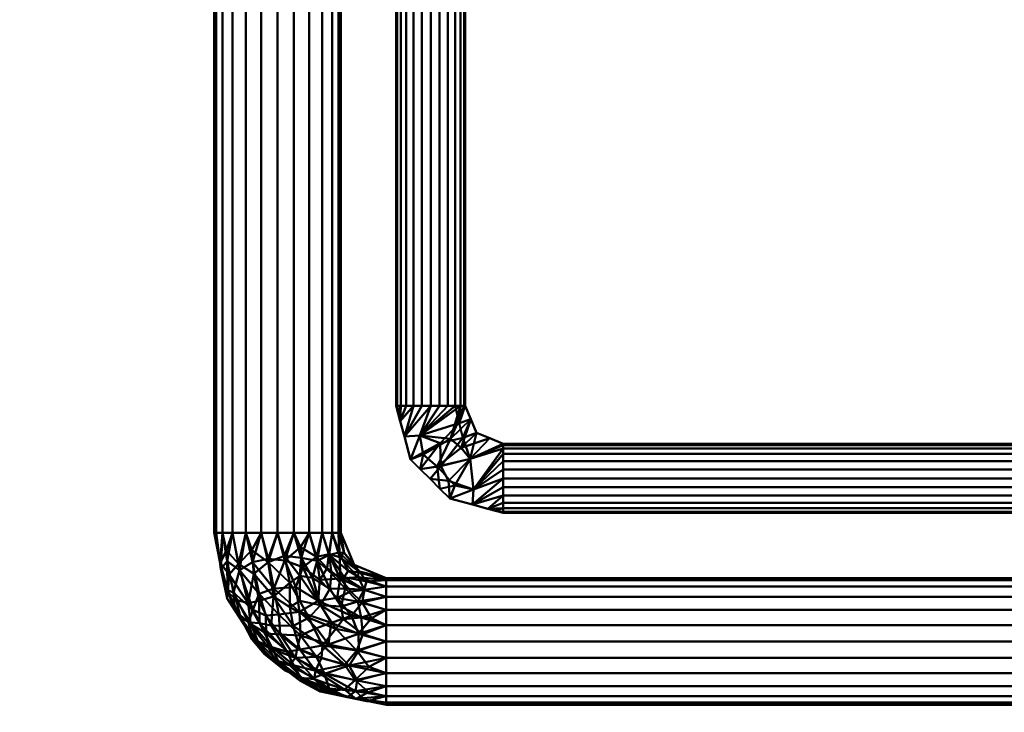
# Model space of a CAD drawing. Units: millimetres. Extents: x -890 to 1051, y -875 to 275.
# Drawn here: x -543 to -271, y -490 to -298 of the extents above; entities that cross this region are included whole.
import ezdxf

# ---------------------------------------------------------------- set-up
doc = ezdxf.new("R2010")
doc.units = ezdxf.units.MM
doc.layers.add('M-EQPT', color=2, linetype='Continuous', lineweight=30)

# ---------------------------------------------------------------- blocks, each defined once
blk = doc.blocks.new('PQRY-P400YLM-A _69732-_3D_0')
at = {"layer": 'M-EQPT', "lineweight": 40}
mesh = blk.add_polyface(dxfattribs=at)
corners = [(440, -275, 1450), (-440, -275, 1450), (-440, -875, 1450), (90, -875, 1450), (90, -725, 1450), (440, -725, 1450)]
mesh.append_faces([[corners[k] for k in face] for face in [(4, 2, 3)]], dxfattribs={"vtx0": -1})
mesh.append_faces([[corners[k] for k in face] for face in [(1, 2, 4, 0)]], dxfattribs={"vtx1": -1, "vtx2": -1})
mesh.append_faces([[corners[k] for k in face] for face in [(4, 5, 0)]], dxfattribs={"vtx2": -1})
mesh = blk.add_polyface(dxfattribs=at)
corners = [(440, -275), (440, -725), (90, -725), (90, -875), (-440, -875), (-440, -275)]
mesh.append_faces([[corners[k] for k in face] for face in [(4, 2, 3)]], dxfattribs={"vtx0": -1})
mesh.append_faces([[corners[k] for k in face] for face in [(2, 4, 5, 0)]], dxfattribs={"vtx0": -1, "vtx3": -1})
mesh.append_faces([[corners[k] for k in face] for face in [(1, 2, 0)]], dxfattribs={"vtx1": -1})

msp = doc.modelspace()

# ---------------------------------------------------------------- block references
at = {"layer": 'M-EQPT', "lineweight": 40}
msp.add_blockref('PQRY-P400YLM-A _69732-_3D_0', (-450, 0), dxfattribs=at)

# ---------------------------------------------------------------- meshes
mesh = msp.add_polyface(dxfattribs=at)
corners = [(-454.48, -275, 106.18), (-455.07, -275, 110.7), (-456.82, -275, 114.91), (-459.59, -275, 118.53), (-463.21, -275, 121.3), (-467.42, -275, 123.05), (-471.94, -275, 123.64), (-476.46, -275, 123.05), (-480.67, -275, 121.3), (-484.29, -275, 118.53), (-487.07, -275, 114.91), (-488.81, -275, 110.7), (-489.41, -275, 106.18), (-489.41, -440, 106.18), (-488.81, -440, 110.7), (-487.07, -440, 114.91), (-484.29, -440, 118.53), (-480.67, -440, 121.3), (-476.46, -440, 123.05), (-471.94, -440, 123.64), (-467.42, -440, 123.05), (-463.21, -440, 121.3), (-459.59, -440, 118.53), (-456.82, -440, 114.91), (-455.07, -440, 110.7), (-454.48, -440, 106.18)]
mesh.append_faces([[corners[k] for k in face] for face in [(13, 14, 11, 12)]], dxfattribs={"vtx1": -1})
mesh.append_faces([[corners[k] for k in face] for face in [(14, 15, 10, 11), (16, 17, 8, 9), (15, 16, 9, 10), (17, 18, 7, 8), (6, 7, 18, 19), (20, 21, 4, 5), (21, 22, 3, 4), (23, 24, 1, 2), (22, 23, 2, 3), (19, 20, 5, 6)]], dxfattribs={"vtx1": -1, "vtx3": -1})
mesh.append_faces([[corners[k] for k in face] for face in [(24, 25, 0, 1)]], dxfattribs={"vtx3": -1})
mesh = msp.add_polyface(dxfattribs=at)
corners = [(-489.41, -275, 106.18), (-488.81, -275, 101.66), (-487.07, -275, 97.44), (-484.29, -275, 93.83), (-480.67, -275, 91.05), (-476.46, -275, 89.31), (-471.94, -275, 88.71), (-467.42, -275, 89.31), (-463.21, -275, 91.05), (-459.59, -275, 93.83), (-456.82, -275, 97.44), (-455.07, -275, 101.66), (-454.48, -275, 106.18), (-454.48, -440, 106.18), (-455.07, -440, 101.66), (-456.82, -440, 97.44), (-459.59, -440, 93.83), (-463.21, -440, 91.05), (-467.42, -440, 89.31), (-471.94, -440, 88.71), (-476.46, -440, 89.31), (-480.67, -440, 91.05), (-484.29, -440, 93.83), (-487.07, -440, 97.44), (-488.81, -440, 101.66), (-489.41, -440, 106.18)]
mesh.append_faces([[corners[k] for k in face] for face in [(13, 14, 11, 12)]], dxfattribs={"vtx1": -1})
mesh.append_faces([[corners[k] for k in face] for face in [(14, 15, 10, 11), (16, 17, 8, 9), (15, 16, 9, 10), (17, 18, 7, 8), (6, 7, 18, 19), (20, 21, 4, 5), (21, 22, 3, 4), (23, 24, 1, 2), (22, 23, 2, 3), (19, 20, 5, 6)]], dxfattribs={"vtx1": -1, "vtx3": -1})
mesh.append_faces([[corners[k] for k in face] for face in [(24, 25, 0, 1)]], dxfattribs={"vtx3": -1})
mesh = msp.add_polyface(dxfattribs=at)
corners = [(-420.14, -275, 105.92), (-420.47, -275, 108.38), (-421.42, -275, 110.68), (-422.93, -275, 112.65), (-424.9, -275, 114.17), (-427.2, -275, 115.12), (-429.67, -275, 115.44), (-432.13, -275, 115.12), (-434.43, -275, 114.17), (-436.4, -275, 112.65), (-437.92, -275, 110.68), (-438.87, -275, 108.38), (-439.19, -275, 105.92), (-439.19, -405, 105.92), (-438.87, -405, 108.38), (-437.92, -405, 110.68), (-436.4, -405, 112.65), (-434.43, -405, 114.17), (-432.13, -405, 115.12), (-429.67, -405, 115.44), (-427.2, -405, 115.12), (-424.9, -405, 114.17), (-422.93, -405, 112.65), (-421.42, -405, 110.68), (-420.47, -405, 108.38), (-420.14, -405, 105.92)]
mesh.append_faces([[corners[k] for k in face] for face in [(1, 24, 25, 0)]], dxfattribs={"vtx0": -1})
mesh.append_faces([[corners[k] for k in face] for face in [(11, 14, 15, 10), (9, 16, 17, 8), (10, 15, 16, 9), (8, 17, 18, 7), (19, 6, 7, 18), (4, 21, 22, 3), (5, 20, 21, 4), (20, 5, 6, 19)]], dxfattribs={"vtx0": -1, "vtx2": -1})
mesh.append_faces([[corners[k] for k in face] for face in [(23, 24, 1, 2), (22, 23, 2, 3)]], dxfattribs={"vtx1": -1, "vtx3": -1})
mesh.append_faces([[corners[k] for k in face] for face in [(12, 13, 14, 11)]], dxfattribs={"vtx2": -1})
mesh = msp.add_polyface(dxfattribs=at)
corners = [(-439.19, -275, 105.92), (-438.87, -275, 103.45), (-437.92, -275, 101.16), (-436.4, -275, 99.18), (-434.43, -275, 97.67), (-432.13, -275, 96.72), (-429.67, -275, 96.39), (-427.2, -275, 96.72), (-424.9, -275, 97.67), (-422.93, -275, 99.18), (-421.42, -275, 101.16), (-420.47, -275, 103.45), (-420.14, -275, 105.92), (-420.14, -405, 105.92), (-420.47, -405, 103.45), (-421.42, -405, 101.16), (-422.93, -405, 99.18), (-424.9, -405, 97.67), (-427.2, -405, 96.72), (-429.67, -405, 96.39), (-432.13, -405, 96.72), (-434.43, -405, 97.67), (-436.4, -405, 99.18), (-437.92, -405, 101.16), (-438.87, -405, 103.45), (-439.19, -405, 105.92)]
mesh.append_faces([[corners[k] for k in face] for face in [(11, 14, 15, 10), (8, 17, 18, 7), (9, 16, 17, 8), (10, 15, 16, 9), (4, 21, 22, 3), (3, 22, 23, 2)]], dxfattribs={"vtx0": -1, "vtx2": -1})
mesh.append_faces([[corners[k] for k in face] for face in [(18, 19, 6, 7), (20, 21, 4, 5), (23, 24, 1, 2), (5, 6, 19, 20)]], dxfattribs={"vtx1": -1, "vtx3": -1})
mesh.append_faces([[corners[k] for k in face] for face in [(12, 13, 14, 11)]], dxfattribs={"vtx2": -1})
mesh.append_faces([[corners[k] for k in face] for face in [(24, 25, 0, 1)]], dxfattribs={"vtx3": -1})
mesh = msp.add_polyface(dxfattribs=at)
corners = [(-409.67, -415.48, 105.92), (-417.07, -412.41, 105.92), (-420.14, -405, 105.92), (-420.47, -405, 108.38), (-421.42, -405, 110.68), (-422.93, -405, 112.65), (-424.9, -405, 114.17), (-427.2, -405, 115.12), (-429.67, -405, 115.44), (-432.13, -405, 115.12), (-434.43, -405, 114.17), (-436.4, -405, 112.65), (-437.92, -405, 110.68), (-438.87, -405, 108.38), (-439.19, -405, 105.92), (-435.24, -419.76, 105.92), (-424.43, -430.57, 105.92), (-409.67, -434.53, 105.92), (-409.67, -434.2, 108.38), (-409.67, -433.25, 110.68), (-409.67, -431.74, 112.65), (-409.67, -429.76, 114.17), (-409.67, -427.47, 115.12), (-409.67, -425, 115.44), (-409.67, -422.53, 115.12), (-409.67, -420.24, 114.17), (-409.67, -418.26, 112.65), (-409.67, -416.75, 110.68), (-409.67, -415.8, 108.38), (-436.92, -413.49, 105.92), (-418.15, -432.25, 105.92), (-438.05, -409.24, 105.92), (-413.91, -433.39, 105.92), (-438.62, -407.12, 105.92), (-411.79, -433.96, 105.92), (-424.25, -414.13, 115.02), (-418.8, -419.58, 115.02), (-432.71, -413.18, 114.34), (-417.85, -428.04, 114.34), (-429.83, -425.17, 105.92), (-431.71, -418.42, 113.47), (-427.85, -421.71, 114.21), (-427.13, -427.87, 105.92), (-432.53, -422.46, 105.92), (-421.26, -416.59, 114.73), (-418.61, -408.7, 105.92), (-413.37, -413.94, 105.92), (-423.03, -427.01, 113.51)]
mesh.append_faces([[corners[k] for k in face] for face in [(18, 34, 17)]], dxfattribs={"vtx0": -1})
mesh.append_faces([[corners[k] for k in face] for face in [(13, 33, 12), (12, 31, 11), (10, 29, 9), (8, 37, 7), (19, 34, 18), (3, 35, 2), (6, 37, 5), (45, 44, 1), (26, 38, 25), (24, 38, 23), (32, 21, 30), (16, 47, 42), (1, 44, 46), (4, 35, 3)]], dxfattribs={"vtx0": -1, "vtx1": -1})
mesh.append_faces([[corners[k] for k in face] for face in [(47, 16, 38), (44, 41, 36), (43, 41, 40), (8, 29, 37), (40, 37, 15), (42, 47, 41), (41, 35, 40), (44, 36, 46), (47, 38, 36), (41, 47, 36), (37, 35, 4), (38, 27, 36), (38, 30, 23), (41, 44, 35), (44, 45, 35), (37, 40, 35)]], dxfattribs={"vtx0": -1, "vtx1": -1, "vtx2": -1})
mesh.append_faces([[corners[k] for k in face] for face in [(37, 29, 15), (40, 15, 43), (37, 6, 7), (30, 21, 22), (38, 16, 30), (36, 0, 46), (10, 31, 29), (32, 19, 20)]], dxfattribs={"vtx0": -1, "vtx2": -1})
mesh.append_faces([[corners[k] for k in face] for face in [(41, 43, 39, 42)]], dxfattribs={"vtx0": -1, "vtx3": -1})
mesh.append_faces([[corners[k] for k in face] for face in [(10, 11, 31), (8, 9, 29), (32, 34, 19), (4, 5, 37), (22, 23, 30), (20, 21, 32), (28, 0, 36), (27, 28, 36), (26, 27, 38), (33, 31, 12), (24, 25, 38), (45, 2, 35)]], dxfattribs={"vtx1": -1, "vtx2": -1})
mesh.append_faces([[corners[k] for k in face] for face in [(13, 14, 33)]], dxfattribs={"vtx2": -1})
mesh = msp.add_polyface(dxfattribs=at)
corners = [(-409.67, -434.53, 105.92), (-424.43, -430.57, 105.92), (-435.24, -419.76, 105.92), (-439.19, -405, 105.92), (-438.87, -405, 103.45), (-437.92, -405, 101.16), (-436.4, -405, 99.18), (-434.43, -405, 97.67), (-432.13, -405, 96.72), (-429.67, -405, 96.39), (-427.2, -405, 96.72), (-424.9, -405, 97.67), (-422.93, -405, 99.18), (-421.42, -405, 101.16), (-420.47, -405, 103.45), (-420.14, -405, 105.92), (-417.07, -412.41, 105.92), (-409.67, -415.48, 105.92), (-409.67, -415.8, 103.45), (-409.67, -416.75, 101.16), (-409.67, -418.26, 99.18), (-409.67, -420.24, 97.67), (-409.67, -422.53, 96.72), (-409.67, -425, 96.39), (-409.67, -427.47, 96.72), (-409.67, -429.76, 97.67), (-409.67, -431.74, 99.18), (-409.67, -433.25, 101.16), (-409.67, -434.2, 103.45), (-418.15, -432.25, 105.92), (-436.92, -413.49, 105.92), (-413.91, -433.39, 105.92), (-438.05, -409.24, 105.92), (-411.79, -433.96, 105.92), (-438.62, -407.12, 105.92), (-427.1, -415.25, 96.4), (-418.8, -419.58, 96.81), (-432.71, -413.18, 97.5), (-417.85, -428.04, 97.5), (-418.61, -408.7, 105.92), (-421.85, -409.73, 99.38), (-420.77, -413.79, 98.39), (-429.83, -425.17, 105.92), (-426.91, -421.68, 97.27), (-427.13, -427.87, 105.92), (-432.53, -422.46, 105.92), (-413.37, -413.94, 105.92), (-424.79, -425.72, 98.25)]
mesh.append_faces([[corners[k] for k in face] for face in [(2, 35, 45), (13, 40, 12), (7, 32, 6), (9, 30, 8), (32, 7, 30), (12, 37, 11), (18, 36, 17), (20, 38, 19), (21, 38, 20), (5, 34, 4), (23, 38, 22), (24, 29, 23), (19, 36, 18), (26, 31, 25), (1, 38, 29), (27, 31, 26)]], dxfattribs={"vtx0": -1, "vtx1": -1})
mesh.append_faces([[corners[k] for k in face] for face in [(37, 30, 9), (36, 47, 43), (38, 36, 19), (35, 37, 40), (47, 42, 43), (2, 37, 35), (38, 47, 36), (37, 12, 40), (36, 41, 16), (38, 23, 29), (39, 41, 40), (1, 47, 38), (40, 41, 35), (35, 41, 43), (45, 35, 43), (41, 36, 43)]], dxfattribs={"vtx0": -1, "vtx1": -1, "vtx2": -1})
mesh.append_faces([[corners[k] for k in face] for face in [(37, 10, 11), (37, 2, 30), (40, 13, 14), (40, 14, 15), (37, 9, 10), (43, 42, 45), (25, 31, 29), (32, 5, 6), (29, 24, 25), (41, 39, 16)]], dxfattribs={"vtx0": -1, "vtx2": -1})
mesh.append_faces([[corners[k] for k in face] for face in [(36, 16, 46, 17)]], dxfattribs={"vtx0": -1, "vtx3": -1})
mesh.append_faces([[corners[k] for k in face] for face in [(7, 8, 30), (44, 42, 47, 1), (21, 22, 38), (33, 31, 27), (32, 34, 5), (27, 28, 33), (15, 39, 40)]], dxfattribs={"vtx1": -1, "vtx2": -1})
mesh.append_faces([[corners[k] for k in face] for face in [(28, 0, 33), (34, 3, 4)]], dxfattribs={"vtx2": -1})
mesh = msp.add_polyface(dxfattribs=at)
corners = [(-409.67, -415.48, 105.92), (-409.67, -415.8, 108.38), (-409.67, -416.75, 110.68), (-409.67, -418.26, 112.65), (-409.67, -420.24, 114.17), (-409.67, -422.53, 115.12), (-409.67, -425, 115.44), (-409.67, -427.47, 115.12), (-409.67, -429.76, 114.17), (-409.67, -431.74, 112.65), (-409.67, -433.25, 110.68), (-409.67, -434.2, 108.38), (-409.67, -434.53, 105.92), (430, -434.53, 105.92), (430, -434.2, 108.38), (430, -433.25, 110.68), (430, -431.74, 112.65), (430, -429.76, 114.17), (430, -427.47, 115.12), (430, -425, 115.44), (430, -422.53, 115.12), (430, -420.24, 114.17), (430, -418.26, 112.65), (430, -416.75, 110.68), (430, -415.8, 108.38), (430, -415.48, 105.92)]
mesh.append_faces([[corners[k] for k in face] for face in [(13, 14, 11, 12)]], dxfattribs={"vtx1": -1})
mesh.append_faces([[corners[k] for k in face] for face in [(14, 15, 10, 11), (16, 17, 8, 9), (15, 16, 9, 10), (17, 18, 7, 8), (6, 7, 18, 19), (20, 21, 4, 5), (21, 22, 3, 4), (23, 24, 1, 2), (22, 23, 2, 3), (19, 20, 5, 6)]], dxfattribs={"vtx1": -1, "vtx3": -1})
mesh.append_faces([[corners[k] for k in face] for face in [(24, 25, 0, 1)]], dxfattribs={"vtx3": -1})
mesh = msp.add_polyface(dxfattribs=at)
corners = [(-409.67, -434.53, 105.92), (-409.67, -434.2, 103.45), (-409.67, -433.25, 101.16), (-409.67, -431.74, 99.18), (-409.67, -429.76, 97.67), (-409.67, -427.47, 96.72), (-409.67, -425, 96.39), (-409.67, -422.53, 96.72), (-409.67, -420.24, 97.67), (-409.67, -418.26, 99.18), (-409.67, -416.75, 101.16), (-409.67, -415.8, 103.45), (-409.67, -415.48, 105.92), (430, -415.48, 105.92), (430, -415.8, 103.45), (430, -416.75, 101.16), (430, -418.26, 99.18), (430, -420.24, 97.67), (430, -422.53, 96.72), (430, -425, 96.39), (430, -427.47, 96.72), (430, -429.76, 97.67), (430, -431.74, 99.18), (430, -433.25, 101.16), (430, -434.2, 103.45), (430, -434.53, 105.92)]
mesh.append_faces([[corners[k] for k in face] for face in [(11, 14, 15, 10), (9, 16, 17, 8), (10, 15, 16, 9)]], dxfattribs={"vtx0": -1, "vtx2": -1})
mesh.append_faces([[corners[k] for k in face] for face in [(13, 14, 11, 12)]], dxfattribs={"vtx1": -1})
mesh.append_faces([[corners[k] for k in face] for face in [(17, 18, 7, 8), (6, 7, 18, 19), (21, 22, 3, 4), (20, 21, 4, 5), (23, 24, 1, 2), (22, 23, 2, 3), (19, 20, 5, 6)]], dxfattribs={"vtx1": -1, "vtx3": -1})
mesh.append_faces([[corners[k] for k in face] for face in [(24, 25, 0, 1)]], dxfattribs={"vtx3": -1})
mesh = msp.add_polyface(dxfattribs=at)
corners = [(-441.94, -452.53, 106.18), (-450.81, -448.86, 106.18), (-454.48, -440, 106.18), (-455.07, -440, 110.7), (-456.82, -440, 114.91), (-459.59, -440, 118.53), (-463.21, -440, 121.3), (-467.42, -440, 123.05), (-471.94, -440, 123.64), (-476.46, -440, 123.05), (-480.67, -440, 121.3), (-484.29, -440, 118.53), (-487.07, -440, 114.91), (-488.81, -440, 110.7), (-489.41, -440, 106.18), (-485.79, -458.16, 106.18), (-475.5, -473.56, 106.18), (-460.11, -483.85, 106.18), (-441.94, -487.47, 106.18), (-441.94, -486.87, 110.7), (-441.94, -485.13, 114.91), (-441.94, -482.35, 118.53), (-441.94, -478.73, 121.3), (-441.94, -474.52, 123.05), (-441.94, -470, 123.64), (-441.94, -465.48, 123.05), (-441.94, -461.27, 121.3), (-441.94, -457.65, 118.53), (-441.94, -454.87, 114.91), (-441.94, -453.13, 110.7), (-471.14, -468.13, 120.1), (-460.73, -458.79, 123.3), (-454.6, -452.66, 118.77), (-458.93, -478.95, 118.38), (-457.87, -470.82, 123), (-484.02, -456.49, 114.78), (-472.93, -455.41, 123.02), (-451.48, -462.96, 122.87), (-464.9, -449.54, 122.87), (-452.72, -485.42, 111.35), (-449.68, -452.3, 114.28), (-452.16, -476.65, 121.68), (-487.5, -450.03, 111.46), (-482.42, -450.32, 119.08), (-464.83, -480.32, 112.3), (-454.68, -446.78, 114.09), (-448.61, -459.24, 120.74), (-449.59, -467.91, 123.61), (-469.85, -447.65, 123.61), (-461.18, -446.67, 120.74), (-451.02, -485.66, 106.18), (-450.36, -483.76, 115.82), (-478.73, -461.27, 118.38), (-474.33, -471.75, 114.49), (-487.6, -449.08, 106.18), (-478.82, -448.13, 121.82), (-447.88, -455.8, 117.7), (-457.74, -445.94, 117.7), (-449.96, -480.74, 119.3), (-449.46, -472.55, 123.31), (-485.76, -447.81, 115.89), (-474.51, -447.22, 123.32), (-455.46, -457.94, 121.93), (-457.15, -464.84, 123.62), (-465.83, -461.8, 123.48), (-466.83, -454.99, 123.62), (-453.52, -445.58, 109.47), (-449.54, -450.58, 110.28), (-460.25, -453.03, 121.94), (-461.16, -474.21, 121), (-466.94, -474.51, 118.25), (-465.6, -468.33, 122.22), (-471.5, -462.61, 122.08), (-476.96, -456.91, 121.21), (-457.66, -482.99, 113.66), (-460.47, -483.24, 110.01), (-467.81, -478.71, 106.18), (-461.96, -480.03, 115.52), (-468.58, -476.56, 114.72), (-472.39, -475.69, 110.52), (-480.65, -465.86, 106.18), (-478.71, -469.13, 110.56), (-483.66, -461.5, 110.46), (-479.88, -464.76, 114.59), (-465.75, -480.77, 109.13), (-445.96, -463.62, 122.56), (-465.56, -444.01, 122.56), (-441.94, -486, 112.8), (-447.35, -486.46, 111.02), (-475.07, -467.84, 117.53), (-451.72, -456.24, 119.71), (-458.19, -449.78, 119.71), (-461.18, -466.37, 123.44), (-466.49, -471.93, 120.3), (-475.12, -462.87, 120.28), (-485.69, -455.83, 111.84)]
mesh.append_faces([[corners[k] for k in face] for face in [(13, 42, 12), (7, 86, 6), (10, 55, 9), (29, 40, 28), (1, 67, 0), (15, 42, 54), (0, 67, 29), (76, 79, 16), (17, 84, 76)]], dxfattribs={"vtx0": -1, "vtx1": -1})
mesh.append_faces([[corners[k] for k in face] for face in [(75, 39, 74), (60, 42, 95), (33, 41, 69), (43, 11, 60), (43, 55, 10), (48, 38, 86), (25, 85, 47), (6, 86, 49), (37, 46, 62), (63, 31, 64), (89, 30, 94), (37, 63, 47), (79, 81, 16), (32, 40, 45), (53, 78, 70), (38, 48, 65), (41, 23, 59), (93, 71, 30), (21, 58, 51), (19, 88, 50), (94, 73, 52), (51, 88, 20), (33, 69, 70), (52, 43, 35), (1, 66, 67), (56, 90, 46), (39, 51, 74), (13, 54, 42), (69, 41, 34), (46, 37, 85), (58, 41, 33), (46, 27, 56), (95, 15, 82), (44, 84, 75), (68, 49, 38), (5, 49, 57), (67, 66, 45), (37, 62, 31), (63, 37, 31), (59, 47, 34), (61, 48, 8), (36, 64, 65), (68, 31, 62), (57, 32, 45), (74, 77, 44), (53, 81, 79), (72, 73, 94), (82, 80, 81), (74, 33, 77), (73, 43, 52), (61, 55, 36), (28, 40, 56), (32, 56, 40), (91, 57, 49), (45, 4, 57), (41, 58, 22), (33, 51, 58), (47, 59, 24), (41, 59, 34), (42, 60, 12), (43, 60, 35), (55, 61, 9), (48, 61, 36), (90, 62, 46), (32, 91, 68), (65, 31, 38), (34, 47, 63), (71, 72, 30), (92, 63, 64), (36, 65, 48), (31, 65, 64), (3, 45, 66), (67, 45, 40), (40, 29, 67), (31, 68, 38), (32, 68, 62), (71, 69, 34), (70, 93, 30), (89, 70, 30), (77, 78, 44), (92, 71, 34), (72, 64, 36), (64, 72, 71), (72, 36, 73), (36, 55, 73), (43, 73, 55), (33, 74, 51), (75, 74, 44), (79, 78, 53), (39, 75, 17), (79, 76, 84), (17, 75, 84), (70, 77, 33), (70, 78, 77), (44, 78, 79), (53, 83, 81), (53, 89, 83), (81, 83, 82), (95, 82, 35), (52, 35, 83), (82, 83, 35), (79, 84, 44), (46, 85, 26), (47, 85, 37), (48, 86, 7), (49, 86, 38), (88, 51, 39), (50, 88, 39), (83, 89, 52), (70, 89, 53), (56, 32, 90), (62, 90, 32), (68, 91, 49), (32, 57, 91), (71, 92, 64), (34, 63, 92), (70, 69, 93), (71, 93, 69), (89, 94, 52), (72, 94, 30), (60, 95, 35), (15, 95, 42)]], dxfattribs={"vtx0": -1, "vtx1": -1, "vtx2": -1})
mesh.append_faces([[corners[k] for k in face] for face in [(59, 23, 24), (60, 11, 12), (49, 5, 6), (57, 4, 5), (61, 8, 9), (45, 3, 4), (39, 17, 50), (51, 20, 21), (47, 24, 25), (43, 10, 11), (58, 21, 22)]], dxfattribs={"vtx0": -1, "vtx2": -1})
mesh.append_faces([[corners[k] for k in face] for face in [(88, 19, 87, 20)]], dxfattribs={"vtx0": -1, "vtx3": -1})
mesh.append_faces([[corners[k] for k in face] for face in [(18, 19, 50)]], dxfattribs={"vtx1": -1})
mesh.append_faces([[corners[k] for k in face] for face in [(2, 3, 66), (7, 8, 48), (26, 27, 46), (22, 23, 41), (25, 26, 85), (1, 2, 66), (27, 28, 56), (80, 16, 81), (15, 80, 82)]], dxfattribs={"vtx1": -1, "vtx2": -1})
mesh.append_faces([[corners[k] for k in face] for face in [(13, 14, 54)]], dxfattribs={"vtx2": -1})
mesh = msp.add_polyface(dxfattribs=at)
corners = [(-441.94, -487.47, 106.18), (-460.11, -483.85, 106.18), (-475.5, -473.56, 106.18), (-485.79, -458.16, 106.18), (-489.41, -440, 106.18), (-488.81, -440, 101.66), (-487.07, -440, 97.44), (-484.29, -440, 93.83), (-480.67, -440, 91.05), (-476.46, -440, 89.31), (-471.94, -440, 88.71), (-467.42, -440, 89.31), (-463.21, -440, 91.05), (-459.59, -440, 93.83), (-456.82, -440, 97.44), (-455.07, -440, 101.66), (-454.48, -440, 106.18), (-450.81, -448.86, 106.18), (-441.94, -452.53, 106.18), (-441.94, -453.13, 101.66), (-441.94, -454.87, 97.44), (-441.94, -457.65, 93.83), (-441.94, -461.27, 91.05), (-441.94, -465.48, 89.31), (-441.94, -470, 88.71), (-441.94, -474.52, 89.31), (-441.94, -478.73, 91.05), (-441.94, -482.35, 93.83), (-441.94, -485.13, 97.44), (-441.94, -486.87, 101.66), (-467.63, -465.69, 89.9), (-457.44, -455.5, 90.7), (-461.4, -478.08, 94.26), (-480.03, -459.46, 94.26), (-452.45, -450.51, 97.48), (-468.51, -453.86, 88.71), (-455.8, -466.57, 88.71), (-453.31, -476.46, 90.75), (-453.45, -483.31, 96.92), (-478.41, -451.37, 90.75), (-485.25, -451.5, 96.92), (-460.95, -447.8, 91.49), (-449.75, -459, 91.49), (-487.71, -448.51, 106.18), (-450.45, -485.77, 106.18), (-465.52, -480.08, 100.45), (-482.02, -463.58, 100.45), (-473.5, -471.55, 96.63), (-450.51, -480.69, 93.11), (-450.06, -472.5, 89.07), (-459.53, -471.12, 89.68), (-482.63, -448.57, 93.11), (-474.44, -448.12, 89.07), (-473.06, -457.59, 89.68), (-487.76, -448.33, 100.65), (-450.28, -485.82, 100.65), (-457.71, -446.07, 94.63), (-465.37, -446.9, 89.63), (-448.84, -463.43, 89.63), (-448.01, -455.77, 94.63), (-465.76, -472.22, 91.91), (-473.62, -465.57, 92.38), (-453.52, -445.58, 102.88), (-449.05, -451.04, 101.67), (-454.95, -445.44, 98.96), (-469.96, -446.42, 88.76), (-448.36, -468.02, 88.76), (-485.59, -456.27, 100.7), (-458.21, -483.65, 100.7), (-447.37, -453.48, 98.07), (-457.05, -451.26, 92.74), (-453.27, -455.41, 92.51), (-453.56, -452.26, 94.64), (-462.27, -452.45, 89.84), (-460.1, -459.97, 88.97), (-463.29, -463.52, 88.8), (-454.39, -460.33, 89.84), (-483.29, -458.48, 97.73), (-479.36, -464.75, 97), (-477.31, -469.98, 100.08), (-480.65, -465.86, 106.18), (-471.7, -475.47, 99.9), (-467.81, -478.71, 106.18), (-467.49, -476.58, 96.62), (-461.76, -480.41, 97.25), (-469.26, -472.86, 94.22), (-483.22, -462.01, 106.18), (-469.96, -477.93, 102.92), (-474.65, -473.93, 102.77), (-478.98, -469.34, 103.44), (-476.87, -464.98, 94.45), (-465.77, -451.91, 89.04), (-453.85, -463.83, 89.04), (-446.76, -477.02, 90.32), (-446.84, -484, 96.11), (-478.96, -444.82, 90.32), (-485.94, -444.9, 96.11), (-459.75, -474.5, 91.11), (-476.94, -458.76, 91.66), (-468.47, -460.57, 89.08), (-465.76, -458.79, 88.72)]
mesh.append_faces([[corners[k] for k in face] for face in [(16, 62, 15), (13, 41, 12), (27, 48, 26), (7, 96, 6), (25, 49, 24), (1, 55, 44), (18, 63, 17), (2, 87, 82)]], dxfattribs={"vtx0": -1, "vtx1": -1})
mesh.append_faces([[corners[k] for k in face] for face in [(59, 69, 20), (57, 12, 41), (41, 13, 56), (22, 58, 42), (41, 56, 70), (50, 60, 30), (99, 100, 75), (67, 77, 46), (46, 78, 79), (40, 51, 33), (60, 50, 97), (38, 94, 55), (8, 95, 51), (95, 52, 39), (55, 68, 38), (41, 73, 57), (84, 45, 83), (64, 15, 62), (67, 54, 40), (98, 53, 61), (49, 25, 93), (93, 48, 37), (21, 42, 59), (45, 81, 83), (36, 49, 50), (73, 31, 74), (45, 87, 81), (84, 68, 45), (39, 52, 53), (32, 37, 48), (42, 58, 76), (96, 54, 6), (34, 64, 63), (42, 76, 71), (77, 78, 46), (88, 89, 79), (88, 81, 87), (60, 61, 30), (94, 48, 27), (32, 48, 38), (50, 49, 37), (66, 49, 36), (97, 32, 60), (50, 30, 75), (33, 51, 39), (96, 51, 40), (65, 52, 10), (75, 30, 99), (35, 53, 52), (53, 30, 61), (77, 67, 40), (43, 5, 54), (29, 44, 55), (64, 56, 14), (41, 70, 31), (73, 41, 31), (57, 91, 65), (66, 58, 23), (74, 76, 92), (71, 31, 70), (59, 72, 69), (85, 32, 83), (78, 90, 47), (61, 60, 85), (90, 98, 61), (63, 62, 17), (62, 63, 64), (56, 64, 34), (57, 65, 11), (52, 65, 35), (49, 66, 24), (66, 36, 92), (45, 82, 87), (3, 54, 67), (55, 1, 68), (1, 45, 68), (34, 63, 69), (19, 69, 63), (34, 72, 56), (72, 59, 71), (72, 71, 70), (59, 42, 71), (56, 72, 70), (72, 34, 69), (76, 31, 71), (91, 57, 73), (75, 74, 36), (74, 100, 91), (50, 75, 36), (30, 53, 99), (92, 76, 58), (74, 31, 76), (40, 33, 77), (78, 77, 33), (90, 78, 33), (79, 78, 47), (81, 79, 47), (89, 46, 79), (83, 81, 47), (85, 83, 47), (87, 2, 88), (83, 32, 84), (32, 38, 84), (68, 84, 38), (85, 47, 90), (32, 85, 60), (86, 67, 46), (79, 81, 88), (2, 89, 88), (46, 89, 80), (98, 90, 33), (90, 61, 85), (74, 91, 73), (65, 91, 35), (66, 92, 58), (74, 92, 36), (48, 93, 26), (49, 93, 37), (55, 94, 28), (48, 94, 38), (52, 95, 9), (51, 95, 39), (51, 96, 7), (54, 96, 40), (50, 37, 97), (32, 97, 37), (33, 39, 98), (53, 98, 39), (53, 35, 99), (100, 99, 35), (91, 100, 35), (74, 75, 100)]], dxfattribs={"vtx0": -1, "vtx1": -1, "vtx2": -1})
mesh.append_faces([[corners[k] for k in face] for face in [(65, 10, 11), (94, 27, 28), (54, 5, 6), (51, 7, 8), (95, 8, 9), (52, 9, 10), (59, 20, 21), (42, 21, 22), (93, 25, 26), (69, 19, 20), (46, 80, 86), (45, 1, 82), (89, 2, 80)]], dxfattribs={"vtx0": -1, "vtx2": -1})
mesh.append_faces([[corners[k] for k in face] for face in [(11, 12, 57), (3, 43, 54), (22, 23, 58), (16, 17, 62), (18, 19, 63), (23, 24, 66), (28, 29, 55), (13, 14, 56), (14, 15, 64), (86, 3, 67)]], dxfattribs={"vtx1": -1, "vtx2": -1})
mesh.append_faces([[corners[k] for k in face] for face in [(29, 0, 44), (43, 4, 5)]], dxfattribs={"vtx2": -1})
mesh = msp.add_polyface(dxfattribs=at)
corners = [(-441.94, -452.53, 106.18), (-441.94, -453.13, 110.7), (-441.94, -454.87, 114.91), (-441.94, -457.65, 118.53), (-441.94, -461.27, 121.3), (-441.94, -465.48, 123.05), (-441.94, -470, 123.64), (-441.94, -474.52, 123.05), (-441.94, -478.73, 121.3), (-441.94, -482.35, 118.53), (-441.94, -485.13, 114.91), (-441.94, -486.87, 110.7), (-441.94, -487.47, 106.18), (1051, -487.47, 106.18), (1051, -486.87, 110.7), (1051, -485.13, 114.91), (1051, -482.35, 118.53), (1051, -478.73, 121.3), (1051, -474.52, 123.05), (1051, -470, 123.64), (1051, -465.48, 123.05), (1051, -461.27, 121.3), (1051, -457.65, 118.53), (1051, -454.87, 114.91), (1051, -453.13, 110.7), (1051, -452.53, 106.18)]
mesh.append_faces([[corners[k] for k in face] for face in [(13, 14, 11, 12)]], dxfattribs={"vtx1": -1})
mesh.append_faces([[corners[k] for k in face] for face in [(14, 15, 10, 11), (16, 17, 8, 9), (15, 16, 9, 10), (17, 18, 7, 8), (6, 7, 18, 19), (20, 21, 4, 5), (21, 22, 3, 4), (23, 24, 1, 2), (22, 23, 2, 3), (19, 20, 5, 6)]], dxfattribs={"vtx1": -1, "vtx3": -1})
mesh.append_faces([[corners[k] for k in face] for face in [(24, 25, 0, 1)]], dxfattribs={"vtx3": -1})
mesh = msp.add_polyface(dxfattribs=at)
corners = [(-441.94, -487.47, 106.18), (-441.94, -486.87, 101.66), (-441.94, -485.13, 97.44), (-441.94, -482.35, 93.83), (-441.94, -478.73, 91.05), (-441.94, -474.52, 89.31), (-441.94, -470, 88.71), (-441.94, -465.48, 89.31), (-441.94, -461.27, 91.05), (-441.94, -457.65, 93.83), (-441.94, -454.87, 97.44), (-441.94, -453.13, 101.66), (-441.94, -452.53, 106.18), (1051, -452.53, 106.18), (1051, -453.13, 101.66), (1051, -454.87, 97.44), (1051, -457.65, 93.83), (1051, -461.27, 91.05), (1051, -465.48, 89.31), (1051, -470, 88.71), (1051, -474.52, 89.31), (1051, -478.73, 91.05), (1051, -482.35, 93.83), (1051, -485.13, 97.44), (1051, -486.87, 101.66), (1051, -487.47, 106.18)]
mesh.append_faces([[corners[k] for k in face] for face in [(14, 15, 10, 11), (16, 17, 8, 9), (15, 16, 9, 10), (17, 18, 7, 8), (6, 7, 18, 19), (20, 21, 4, 5), (21, 22, 3, 4), (23, 24, 1, 2), (22, 23, 2, 3), (19, 20, 5, 6)]], dxfattribs={"vtx1": -1, "vtx3": -1})
mesh.append_faces([[corners[k] for k in face] for face in [(12, 13, 14, 11)]], dxfattribs={"vtx2": -1})
mesh.append_faces([[corners[k] for k in face] for face in [(24, 25, 0, 1)]], dxfattribs={"vtx3": -1})

doc.saveas('drawing.dxf')
